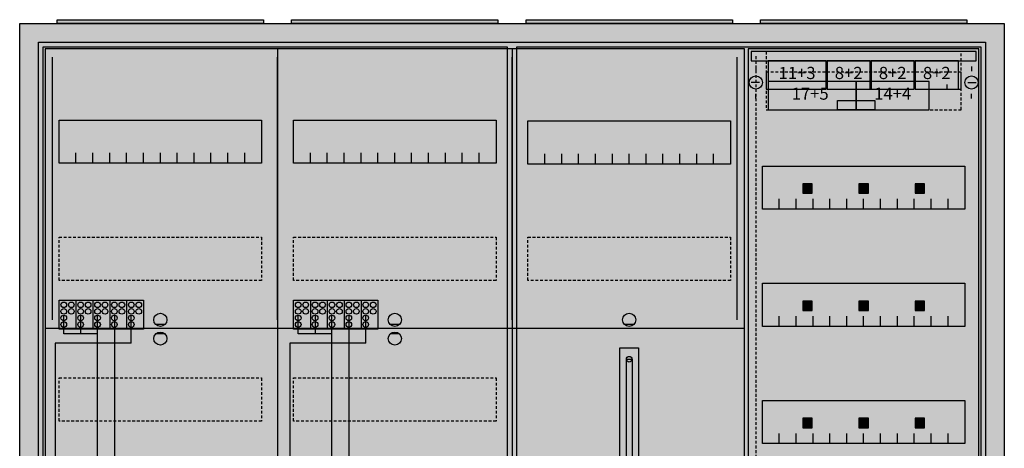
# Model space of a CAD drawing. Extents: x -2 to 102, y -2 to 108.
# Drawn here: x -2 to 102, y 62 to 108 of the extents above; entities that cross this region are included whole.
import ezdxf
from ezdxf.enums import TextEntityAlignment as Align

# ---------------------------------------------------------------- set-up
doc = ezdxf.new("R2010")
doc.units = 0
doc.header["$MEASUREMENT"] = 0
for name, pattern in [('L000000020000FFFFFF', [0]), ('L00000004000000007F', [0]), ('L00000004000000FF00', [0]), ('L000000040000FF0000', [0]), ('L000000060000FFFF00', [0]), ('L0000000A0000FFFF00', [0]), ('L014100020032000000', [0.5, 0.3, -0.2]), ('L0141000400320000FF', [0.5, 0.3, -0.2])]:
    doc.linetypes.add(name, pattern=pattern)
doc.layers.get('0').update_dxf_attribs({"linetype": 'CONTINUOUS'})
for name, color, linetype in [('1', 7, 'CONTINUOUS'), ('157', 7, 'CONTINUOUS'), ('158', 7, 'CONTINUOUS'), ('160', 7, 'CONTINUOUS'), ('161', 7, 'CONTINUOUS'), ('2', 7, 'CONTINUOUS'), ('29', 7, 'CONTINUOUS'), ('3', 7, 'CONTINUOUS'), ('38', 7, 'CONTINUOUS')]:
    doc.layers.add(name, color=color, linetype=linetype)

# ---------------------------------------------------------------- blocks, each defined once
blk = doc.blocks.new('A47_E')
at = {"color": 7, "linetype": 'CONTINUOUS'}
for points in [[(102.5, 107.5), (102.5, -2.5), (-2.5, -2.5), (-2.5, 107.5)], [(100.5, 105.5), (100.5, -0.5), (-0.5, -0.5), (-0.5, 105.5)]]:
    blk.add_lwpolyline(points, close=True, dxfattribs=at)
at = {"color": 255, "linetype": 'CONTINUOUS'}
blk.add_solid([(102.5, 107.5), (102.5, -2.5), (-2.5, 107.5), (-2.5, -2.5)], dxfattribs=at)
blk = doc.blocks.new('ZB43')
at = {"color": 7, "linetype": 'CONTINUOUS'}
blk.add_lwpolyline([(11, 0.4), (11, 0), (-11, 0), (-11, 0.4)], close=True, dxfattribs=at)
at = {"color": 255, "linetype": 'CONTINUOUS'}
blk.add_solid([(11, 0.4), (11, 0), (-11, 0.4), (-11, 0)], dxfattribs=at)
blk = doc.blocks.new('135084_KS')
at = {"layer": '1', "color": 7, "linetype": 'CONTINUOUS'}
for p, q in [((13, 75.4), (12, 75.4)), ((38, 75.4), (37, 75.4)), ((63, 75.4), (62, 75.4)), ((13, 74.4), (12, 74.4)), ((38, 74.4), (37, 74.4))]:
    blk.add_line(p, q, dxfattribs=at)
for points in [[(74.8, 0.2), (74.8, 104.8), (0.2, 104.8), (0.2, 0.2)], [(23.3, 97.2), (23.3, 92.6), (1.7, 92.6), (1.7, 97.2)], [(48.3, 97.2), (48.3, 92.6), (26.7, 92.6), (26.7, 97.2)], [(73.3, 97.1), (73.3, 92.5), (51.7, 92.5), (51.7, 97.1)], [(62.2, 57.1), (62.2, 71.7), (62.8, 71.7), (62.8, 57.1)]]:
    blk.add_lwpolyline(points, close=True, dxfattribs=at)
for points in [[(25, 104.8), (25, 60)], [(50, 104.8), (50, 60)], [(3.5, 92.6), (3.5, 93.7)], [(5.3, 92.6), (5.3, 93.7), (5.3, 93.7)], [(7.1, 92.6), (7.1, 93.7)], [(8.9, 92.6), (8.9, 93.7)], [(10.7, 92.6), (10.7, 93.7)], [(12.5, 92.6), (12.5, 93.7)], [(14.3, 92.6), (14.3, 93.7)], [(16.1, 92.6), (16.1, 93.7)], [(17.9, 92.6), (17.9, 93.7)], [(19.7, 92.6), (19.7, 93.7)], [(21.5, 92.6), (21.5, 93.7)], [(28.5, 92.6), (28.5, 93.7)], [(30.3, 92.6), (30.3, 93.7), (30.3, 93.7)], [(32.1, 92.6), (32.1, 93.7)], [(33.9, 92.6), (33.9, 93.7)], [(35.7, 92.6), (35.7, 93.7)], [(37.5, 92.6), (37.5, 93.7)], [(39.3, 92.6), (39.3, 93.7)], [(41.1, 92.6), (41.1, 93.7)], [(42.9, 92.6), (42.9, 93.7)], [(44.7, 92.6), (44.7, 93.7)], [(46.5, 92.6), (46.5, 93.7)], [(53.5, 92.5), (53.5, 93.6)], [(55.3, 92.5), (55.3, 93.6), (55.3, 93.6)], [(57.1, 92.5), (57.1, 93.6)], [(58.9, 92.5), (58.9, 93.6)], [(60.7, 92.5), (60.7, 93.6)], [(62.5, 92.5), (62.5, 93.6)], [(64.3, 92.5), (64.3, 93.6)], [(66.1, 92.5), (66.1, 93.6)], [(67.9, 92.5), (67.9, 93.6)], [(69.7, 92.5), (69.7, 93.6)], [(71.5, 92.5), (71.5, 93.6)], [(0.2, 75), (74.8, 75)], [(61.5, 49.9), (61.5, 72.9), (63.5, 72.9), (63.5, 49.9)]]:
    blk.add_lwpolyline(points, dxfattribs=at)
at = {"layer": '1', "color": 7, "linetype": 'L014100020032000000'}
for points in [[(23.3, 84.7), (23.3, 80.1), (1.7, 80.1), (1.7, 84.7)], [(48.3, 84.7), (48.3, 80.1), (26.7, 80.1), (26.7, 84.7)], [(73.3, 84.7), (73.3, 80.1), (51.7, 80.1), (51.7, 84.7)], [(23.3, 69.7), (23.3, 65.1), (1.7, 65.1), (1.7, 69.7)], [(48.3, 69.7), (48.3, 65.1), (26.7, 65.1), (26.7, 69.7)]]:
    blk.add_lwpolyline(points, close=True, dxfattribs=at)
at = {"layer": '1', "color": 7, "linetype": 'CONTINUOUS'}
for centre, radius in [((12.5, 75.9), 0.7), ((37.5, 75.9), 0.7), ((62.5, 75.9), 0.7), ((12.5, 73.9), 0.7), ((37.5, 73.9), 0.7), ((62.5, 71.7), 0.3)]:
    blk.add_circle(centre, radius, dxfattribs=at)
at = {"layer": '1', "color": 255, "linetype": 'CONTINUOUS'}
blk.add_solid([(74.8, 0.2), (74.8, 104.8), (0.2, 0.2), (0.2, 104.8)], dxfattribs=at)
at = {"layer": '1', "color": 7, "linetype": 'CONTINUOUS'}
blk.add_solid([(62.2, 57.1), (62.2, 71.7), (62.8, 57.1), (62.8, 71.7)], dxfattribs=at)
at = {"layer": '157', "color": 7, "linetype": 'CONTINUOUS'}
for points in [[(1.7, 74.9), (1.7, 78), (10.7, 78), (10.7, 74.9)], [(26.7, 74.9), (26.7, 78), (35.7, 78), (35.7, 74.9)]]:
    blk.add_lwpolyline(points, close=True, dxfattribs=at)
for points in [[(3.5, 78), (3.5, 74.9)], [(5.3, 78), (5.3, 74.9)], [(7.1, 78), (7.1, 74.9)], [(8.9, 78), (8.9, 74.9)], [(28.5, 78), (28.5, 74.9)], [(30.3, 78), (30.3, 74.9)], [(32.1, 78), (32.1, 74.9)], [(33.9, 78), (33.9, 74.9)]]:
    blk.add_lwpolyline(points, dxfattribs=at)
at = {"layer": '157', "color": 255, "linetype": 'CONTINUOUS'}
for points in [[(1.7, 74.9), (1.7, 78), (10.7, 74.9), (10.7, 78)], [(26.7, 74.9), (26.7, 78), (35.7, 74.9), (35.7, 78)]]:
    blk.add_solid(points, dxfattribs=at)
at = {"layer": '158', "color": 255, "linetype": 'L00000004000000007F'}
for p, q in [((2.2, 74.4), (2.2, 76.4)), ((4, 76.4), (4, 74.4)), ((5.8, 53.9), (5.8, 76.4)), ((27.2, 74.4), (27.2, 76.4)), ((29, 76.4), (29, 74.4)), ((30.8, 53.9), (30.8, 76.4)), ((5.8, 74.4), (2.2, 74.4)), ((30.8, 74.4), (27.2, 74.4))]:
    blk.add_line(p, q, dxfattribs=at)
at = {"layer": '158', "color": 5, "linetype": 'L000000040000FF0000'}
for p, q in [((7.6, 76.4), (7.6, 53.9)), ((32.6, 76.4), (32.6, 53.9))]:
    blk.add_line(p, q, dxfattribs=at)
at = {"layer": '158', "color": 3, "linetype": 'L00000004000000FF00'}
for p, q in [((9.4, 73.4), (9.4, 76.4)), ((34.4, 73.4), (34.4, 76.4)), ((1.3, 73.4), (1.3, 5.2)), ((9.4, 73.4), (1.3, 73.4)), ((26.3, 73.4), (26.3, 5.2)), ((34.4, 73.4), (26.3, 73.4))]:
    blk.add_line(p, q, dxfattribs=at)
at = {"layer": '160', "color": 4, "linetype": 'L000000060000FFFF00'}
for p, q in [((1, 75.9), (1, 103.9)), ((74, 75.9), (74, 103.9))]:
    blk.add_line(p, q, dxfattribs=at)
at = {"layer": '160', "color": 4, "linetype": 'L0000000A0000FFFF00'}
for p, q in [((25, 75.9), (25, 103.9)), ((50, 75.9), (50, 103.9))]:
    blk.add_line(p, q, dxfattribs=at)
at = {"layer": '2', "color": 7, "linetype": 'CONTINUOUS'}
for points in [[(1.7, 74.9), (1.7, 78), (10.7, 78), (10.7, 74.9)], [(26.7, 74.9), (26.7, 78), (35.7, 78), (35.7, 74.9)]]:
    blk.add_lwpolyline(points, close=True, dxfattribs=at)
for points in [[(3.5, 78), (3.5, 74.9)], [(5.3, 78), (5.3, 74.9)], [(7.1, 78), (7.1, 74.9)], [(8.9, 78), (8.9, 74.9)], [(28.5, 78), (28.5, 74.9)], [(30.3, 78), (30.3, 74.9)], [(32.1, 78), (32.1, 74.9)], [(33.9, 78), (33.9, 74.9)]]:
    blk.add_lwpolyline(points, dxfattribs=at)
for centre in [(2.2, 77.5), (3, 77.5), (4, 77.5), (4.8, 77.5), (5.8, 77.5), (6.6, 77.5), (7.6, 77.5), (8.4, 77.5), (9.4, 77.5), (10.2, 77.5), (27.2, 77.5), (28, 77.5), (29, 77.5), (29.8, 77.5), (30.8, 77.5), (31.6, 77.5), (32.6, 77.5), (33.4, 77.5), (34.4, 77.5), (35.2, 77.5), (2.2, 76.8), (3, 76.8), (4, 76.8), (4.8, 76.8), (5.8, 76.8), (6.6, 76.8), (7.6, 76.8), (8.4, 76.8), (9.4, 76.8), (10.2, 76.8), (27.2, 76.8), (28, 76.8), (29, 76.8), (29.8, 76.8), (30.8, 76.8), (31.6, 76.8), (32.6, 76.8), (33.4, 76.8), (34.4, 76.8), (35.2, 76.8), (2.2, 76.1), (2.2, 75.4), (4, 76.1), (4, 75.4), (5.8, 76.1), (5.8, 75.4), (7.6, 76.1), (7.6, 75.4), (9.4, 76.1), (9.4, 75.4), (27.2, 76.1), (27.2, 75.4), (29, 76.1), (29, 75.4), (30.8, 76.1), (30.8, 75.4), (32.6, 76.1), (32.6, 75.4), (34.4, 76.1), (34.4, 75.4)]:
    blk.add_circle(centre, 0.3, dxfattribs=at)
at = {"layer": '2', "color": 255, "linetype": 'CONTINUOUS'}
for points in [[(1.7, 74.9), (1.7, 78), (10.7, 74.9), (10.7, 78)], [(26.7, 74.9), (26.7, 78), (35.7, 74.9), (35.7, 78)]]:
    blk.add_solid(points, dxfattribs=at)
at = {"layer": '29', "color": 7, "linetype": 'CONTINUOUS'}
for points in [[(74.8, 0.2), (74.8, 104.8), (0.2, 104.8), (0.2, 0.2)], [(23.3, 97.2), (23.3, 92.6), (1.7, 92.6), (1.7, 97.2)], [(48.3, 97.2), (48.3, 92.6), (26.7, 92.6), (26.7, 97.2)], [(73.3, 97.1), (73.3, 92.5), (51.7, 92.5), (51.7, 97.1)], [(62.2, 57.1), (62.2, 71.7), (62.8, 71.7), (62.8, 57.1)]]:
    blk.add_lwpolyline(points, close=True, dxfattribs=at)
for points in [[(25, 104.8), (25, 60)], [(50, 104.8), (50, 59.9)], [(3.5, 92.6), (3.5, 93.7)], [(5.3, 92.6), (5.3, 93.7), (5.3, 93.7)], [(7.1, 92.6), (7.1, 93.7)], [(8.9, 92.6), (8.9, 93.7)], [(10.7, 92.6), (10.7, 93.7)], [(12.5, 92.6), (12.5, 93.7)], [(14.3, 92.6), (14.3, 93.7)], [(16.1, 92.6), (16.1, 93.7)], [(17.9, 92.6), (17.9, 93.7)], [(19.7, 92.6), (19.7, 93.7)], [(21.5, 92.6), (21.5, 93.7)], [(28.5, 92.6), (28.5, 93.7)], [(30.3, 92.6), (30.3, 93.7), (30.3, 93.7)], [(32.1, 92.6), (32.1, 93.7)], [(33.9, 92.6), (33.9, 93.7)], [(35.7, 92.6), (35.7, 93.7)], [(37.5, 92.6), (37.5, 93.7)], [(39.3, 92.6), (39.3, 93.7)], [(41.1, 92.6), (41.1, 93.7)], [(42.9, 92.6), (42.9, 93.7)], [(44.7, 92.6), (44.7, 93.7)], [(46.5, 92.6), (46.5, 93.7)], [(53.5, 92.5), (53.5, 93.6)], [(55.3, 92.5), (55.3, 93.6), (55.3, 93.6)], [(57.1, 92.5), (57.1, 93.6)], [(58.9, 92.5), (58.9, 93.6)], [(60.7, 92.5), (60.7, 93.6)], [(62.5, 92.5), (62.5, 93.6)], [(64.3, 92.5), (64.3, 93.6)], [(66.1, 92.5), (66.1, 93.6)], [(67.9, 92.5), (67.9, 93.6)], [(69.7, 92.5), (69.7, 93.6)], [(71.5, 92.5), (71.5, 93.6)], [(0.2, 75), (74.8, 75)], [(61.5, 49.9), (61.5, 72.9), (63.5, 72.9), (63.5, 49.9)]]:
    blk.add_lwpolyline(points, dxfattribs=at)
at = {"layer": '29', "color": 7, "linetype": 'L014100020032000000'}
for points in [[(23.3, 84.7), (23.3, 80.1), (1.7, 80.1), (1.7, 84.7)], [(48.3, 84.7), (48.3, 80.1), (26.7, 80.1), (26.7, 84.7)], [(73.3, 84.7), (73.3, 80.1), (51.7, 80.1), (51.7, 84.7)], [(23.3, 69.7), (23.3, 65.1), (1.7, 65.1), (1.7, 69.7)], [(48.3, 69.7), (48.3, 65.1), (26.7, 65.1), (26.7, 69.7)]]:
    blk.add_lwpolyline(points, close=True, dxfattribs=at)
at = {"layer": '29', "color": 7, "linetype": 'CONTINUOUS'}
blk.add_circle((62.5, 71.7), 0.3, dxfattribs=at)
at = {"layer": '29', "color": 255, "linetype": 'CONTINUOUS'}
blk.add_solid([(74.8, 0.2), (74.8, 104.8), (0.2, 0.2), (0.2, 104.8)], dxfattribs=at)
at = {"layer": '29', "color": 7, "linetype": 'CONTINUOUS'}
blk.add_solid([(62.2, 57.1), (62.2, 71.7), (62.8, 57.1), (62.8, 71.7)], dxfattribs=at)
at = {"layer": '38', "color": 7, "linetype": 'CONTINUOUS'}
for points in [[(1.7, 74.9), (1.7, 78), (10.7, 78), (10.7, 74.9)], [(26.7, 74.9), (26.7, 78), (35.7, 78), (35.7, 74.9)]]:
    blk.add_lwpolyline(points, close=True, dxfattribs=at)
for points in [[(3.5, 78), (3.5, 74.9)], [(5.3, 78), (5.3, 74.9)], [(7.1, 78), (7.1, 74.9)], [(8.9, 78), (8.9, 74.9)], [(28.5, 78), (28.5, 74.9)], [(30.3, 78), (30.3, 74.9)], [(32.1, 78), (32.1, 74.9)], [(33.9, 78), (33.9, 74.9)]]:
    blk.add_lwpolyline(points, dxfattribs=at)
for centre in [(2.2, 77.5), (3, 77.5), (4, 77.5), (4.8, 77.5), (5.8, 77.5), (6.6, 77.5), (7.6, 77.5), (8.4, 77.5), (9.4, 77.5), (10.2, 77.5), (27.2, 77.5), (28, 77.5), (29, 77.5), (29.8, 77.5), (30.8, 77.5), (31.6, 77.5), (32.6, 77.5), (33.4, 77.5), (34.4, 77.5), (35.2, 77.5), (2.2, 76.8), (3, 76.8), (4, 76.8), (4.8, 76.8), (5.8, 76.8), (6.6, 76.8), (7.6, 76.8), (8.4, 76.8), (9.4, 76.8), (10.2, 76.8), (27.2, 76.8), (28, 76.8), (29, 76.8), (29.8, 76.8), (30.8, 76.8), (31.6, 76.8), (32.6, 76.8), (33.4, 76.8), (34.4, 76.8), (35.2, 76.8), (2.2, 76.1), (2.2, 75.4), (4, 76.1), (4, 75.4), (5.8, 76.1), (5.8, 75.4), (7.6, 76.1), (7.6, 75.4), (9.4, 76.1), (9.4, 75.4), (27.2, 76.1), (27.2, 75.4), (29, 76.1), (29, 75.4), (30.8, 76.1), (30.8, 75.4), (32.6, 76.1), (32.6, 75.4), (34.4, 76.1), (34.4, 75.4)]:
    blk.add_circle(centre, 0.3, dxfattribs=at)
at = {"layer": '38', "color": 255, "linetype": 'CONTINUOUS'}
for points in [[(1.7, 74.9), (1.7, 78), (10.7, 74.9), (10.7, 78)], [(26.7, 74.9), (26.7, 78), (35.7, 74.9), (35.7, 78)]]:
    blk.add_solid(points, dxfattribs=at)
blk = doc.blocks.new('135126')
at = {"layer": '1', "color": 7, "linetype": 'CONTINUOUS'}
for p, q in [((1, 102.9), (1, 102.4)), ((1, 102.9), (1, 102.4)), ((24, 102.9), (24, 102.4)), ((24, 102.9), (24, 102.4)), ((1.4, 101.2), (0.5, 101.2)), ((1.4, 101.2), (0.5, 101.2)), ((21.4, 100.5), (21.4, 101)), ((21.4, 100.5), (21.4, 101)), ((23.6, 101.2), (24.5, 101.2)), ((23.6, 101.2), (24.5, 101.2)), ((1, 99.5), (1, 100)), ((1, 99.5), (1, 100)), ((24, 99.5), (24, 100))]:
    blk.add_line(p, q, dxfattribs=at)
for points in [[(24.8, 30.2), (24.8, 104.8), (0.2, 104.8), (0.2, 30.2)], [(23.3, 92.3), (23.3, 87.7), (1.7, 87.7), (1.7, 92.3)], [(23.3, 79.8), (23.3, 75.2), (1.7, 75.2), (1.7, 79.8)], [(23.3, 67.3), (23.3, 62.7), (1.7, 62.7), (1.7, 67.3)]]:
    blk.add_lwpolyline(points, close=True, dxfattribs=at)
for points in [[(3.5, 87.7), (3.5, 88.8)], [(5.3, 87.7), (5.3, 88.8), (5.3, 88.8)], [(7.1, 87.7), (7.1, 88.8)], [(8.9, 87.7), (8.9, 88.8)], [(10.7, 87.7), (10.7, 88.8)], [(12.5, 87.7), (12.5, 88.8)], [(14.3, 87.7), (14.3, 88.8)], [(16.1, 87.7), (16.1, 88.8)], [(17.9, 87.7), (17.9, 88.8)], [(19.7, 87.7), (19.7, 88.8)], [(21.5, 87.7), (21.5, 88.8)], [(3.5, 75.2), (3.5, 76.3)], [(5.3, 75.2), (5.3, 76.3), (5.3, 76.3)], [(7.1, 75.2), (7.1, 76.3)], [(8.9, 75.2), (8.9, 76.3)], [(10.7, 75.2), (10.7, 76.3)], [(12.5, 75.2), (12.5, 76.3)], [(14.3, 75.2), (14.3, 76.3)], [(16.1, 75.2), (16.1, 76.3)], [(17.9, 75.2), (17.9, 76.3)], [(19.7, 75.2), (19.7, 76.3)], [(21.5, 75.2), (21.5, 76.3)], [(3.5, 62.7), (3.5, 63.8)], [(5.3, 62.7), (5.3, 63.8), (5.3, 63.8)], [(7.1, 62.7), (7.1, 63.8)], [(8.9, 62.7), (8.9, 63.8)], [(10.7, 62.7), (10.7, 63.8)], [(12.5, 62.7), (12.5, 63.8)], [(14.3, 62.7), (14.3, 63.8)], [(16.1, 62.7), (16.1, 63.8)], [(17.9, 62.7), (17.9, 63.8)], [(19.7, 62.7), (19.7, 63.8)], [(21.5, 62.7), (21.5, 63.8)]]:
    blk.add_lwpolyline(points, dxfattribs=at)
for centre in [(1, 101.2), (1, 101.2), (24, 101.2), (24, 101.2)]:
    blk.add_circle(centre, 0.7, dxfattribs=at)
at = {"layer": '1', "color": 255, "linetype": 'CONTINUOUS'}
blk.add_solid([(24.8, 30.2), (24.8, 104.8), (0.2, 30.2), (0.2, 104.8)], dxfattribs=at)
at = {"layer": '160', "color": 1, "linetype": 'L0141000400320000FF'}
blk.add_line((1, 104), (1, 31), dxfattribs=at)
at = {"layer": '161', "color": 7, "linetype": 'CONTINUOUS'}
for points in [[(8.5, 100.5), (8.5, 103.5), (2.3, 103.5), (2.3, 100.5)], [(13.2, 100.5), (13.2, 103.5), (8.6, 103.5), (8.6, 100.5)], [(17.9, 100.5), (17.9, 103.5), (13.3, 103.5), (13.3, 100.5)], [(22.6, 100.5), (22.6, 103.5), (18, 103.5), (18, 100.5)], [(11.7, 98.3), (11.7, 101.3), (2.3, 101.3), (2.3, 98.3)], [(19.5, 98.3), (19.5, 101.3), (11.7, 101.3), (11.7, 98.3)], [(13.7, 99.3), (13.7, 98.3), (9.7, 98.3), (9.7, 99.3)], [(7, 89.4), (7, 90.4), (6, 90.4), (6, 89.4)], [(13, 89.4), (13, 90.4), (12, 90.4), (12, 89.4)], [(19, 89.4), (19, 90.4), (18, 90.4), (18, 89.4)], [(7, 76.9), (7, 77.9), (6, 77.9), (6, 76.9)], [(13, 76.9), (13, 77.9), (12, 77.9), (12, 76.9)], [(19, 76.9), (19, 77.9), (18, 77.9), (18, 76.9)], [(7, 64.4), (7, 65.4), (6, 65.4), (6, 64.4)], [(13, 64.4), (13, 65.4), (12, 65.4), (12, 64.4)], [(19, 64.4), (19, 65.4), (18, 65.4), (18, 64.4)]]:
    blk.add_lwpolyline(points, close=True, dxfattribs=at)
at = {"layer": '161', "color": 5, "linetype": 'CONTINUOUS'}
for points in [[(8.5, 100.5), (8.5, 103.5), (2.3, 100.5), (2.3, 103.5)], [(13.2, 100.5), (13.2, 103.5), (8.6, 100.5), (8.6, 103.5)], [(17.9, 100.5), (17.9, 103.5), (13.3, 100.5), (13.3, 103.5)], [(22.6, 100.5), (22.6, 103.5), (18, 100.5), (18, 103.5)]]:
    blk.add_solid(points, dxfattribs=at)
at = {"layer": '161', "color": 3, "linetype": 'CONTINUOUS'}
for points in [[(11.7, 98.3), (11.7, 101.3), (2.3, 98.3), (2.3, 101.3)], [(19.5, 98.3), (19.5, 101.3), (11.7, 98.3), (11.7, 101.3)]]:
    blk.add_solid(points, dxfattribs=at)
at = {"layer": '161', "color": 7, "linetype": 'CONTINUOUS'}
blk.add_solid([(13.7, 99.3), (13.7, 98.3), (9.7, 99.3), (9.7, 98.3)], dxfattribs=at)
at = {"layer": '161', "color": 255, "linetype": 'CONTINUOUS'}
for points in [[(7, 89.4), (7, 90.4), (6, 89.4), (6, 90.4)], [(13, 89.4), (13, 90.4), (12, 89.4), (12, 90.4)], [(19, 89.4), (19, 90.4), (18, 89.4), (18, 90.4)], [(7, 76.9), (7, 77.9), (6, 76.9), (6, 77.9)], [(13, 76.9), (13, 77.9), (12, 76.9), (12, 77.9)], [(19, 76.9), (19, 77.9), (18, 76.9), (18, 77.9)], [(7, 64.4), (7, 65.4), (6, 64.4), (6, 65.4)], [(13, 64.4), (13, 65.4), (12, 64.4), (12, 65.4)], [(19, 64.4), (19, 65.4), (18, 64.4), (18, 65.4)]]:
    blk.add_solid(points, dxfattribs=at)
at = {"layer": '2', "color": 7, "linetype": 'L014100020032000000'}
for points in [[(22.9, 100.5), (22.9, 104.5), (2.1, 104.5), (2.1, 100.5)], [(22.9, 98.3), (22.9, 102.3), (2.1, 102.3), (2.1, 98.3)]]:
    blk.add_lwpolyline(points, close=True, dxfattribs=at)
at = {"layer": '38', "color": 7, "linetype": 'CONTINUOUS'}
for points in [[(24.5, 103.5), (24.5, 104.5), (0.5, 104.5), (0.5, 103.5)], [(8.5, 100.5), (8.5, 103.5), (2.3, 103.5), (2.3, 100.5)], [(13.2, 100.5), (13.2, 103.5), (8.6, 103.5), (8.6, 100.5)], [(17.9, 100.5), (17.9, 103.5), (13.3, 103.5), (13.3, 100.5)], [(22.6, 100.5), (22.6, 103.5), (18, 103.5), (18, 100.5)], [(11.7, 98.3), (11.7, 101.3), (2.3, 101.3), (2.3, 98.3)], [(19.5, 98.3), (19.5, 101.3), (11.7, 101.3), (11.7, 98.3)]]:
    blk.add_lwpolyline(points, close=True, dxfattribs=at)
at = {"layer": '38', "color": 255, "linetype": 'CONTINUOUS'}
blk.add_solid([(24.5, 103.5), (24.5, 104.5), (0.5, 103.5), (0.5, 104.5)], dxfattribs=at)
at = {"layer": '38', "color": 7, "linetype": 'CONTINUOUS'}
for points in [[(8.5, 100.5), (8.5, 103.5), (2.3, 100.5), (2.3, 103.5)], [(13.2, 100.5), (13.2, 103.5), (8.6, 100.5), (8.6, 103.5)], [(17.9, 100.5), (17.9, 103.5), (13.3, 100.5), (13.3, 103.5)], [(22.6, 100.5), (22.6, 103.5), (18, 100.5), (18, 103.5)], [(11.7, 98.3), (11.7, 101.3), (2.3, 98.3), (2.3, 101.3)], [(19.5, 98.3), (19.5, 101.3), (11.7, 98.3), (11.7, 101.3)]]:
    blk.add_solid(points, dxfattribs=at)
at = {"layer": '161', "color": 255, "linetype": 'L000000020000FFFFFF'}
for s, p in [('11+3', (5.4, 101.57)), ('8+2', (10.9, 101.57)), ('8+2', (15.6, 101.57)), ('8+2', (20.3, 101.57)), ('17+5', (6.8, 99.37)), ('14+4', (15.6, 99.37))]:
    blk.add_text(s, height=1.3, dxfattribs=at).set_placement(p, align=Align.CENTER)
blk = doc.blocks.new('A47_D')
at = {"layer": '3', "color": 7, "linetype": 'CONTINUOUS'}
for points in [[(100.5, 105.5), (100.5, -0.5), (-0.5, -0.5), (-0.5, 105.5)], [(49.5, 105), (49.5, 0), (0, 0), (0, 105)], [(100, 105), (100, 0), (50.5, 0), (50.5, 105)]]:
    blk.add_lwpolyline(points, close=True, dxfattribs=at)
at = {"layer": '3', "color": 255, "linetype": 'CONTINUOUS'}
blk.add_solid([(100.5, 105.5), (100.5, -0.5), (-0.5, 105.5), (-0.5, -0.5)], dxfattribs=at)

msp = doc.modelspace()

# ---------------------------------------------------------------- block references
for name, p in [('A47_E', (0, 0)), ('ZB43', (12.5, 107.5)), ('ZB43', (37.5, 107.5)), ('ZB43', (62.5, 107.5)), ('ZB43', (87.5, 107.5)), ('135084_KS', (0, 0))]:
    msp.add_blockref(name, p)
at = {"layer": '1'}
msp.add_blockref('135126', (75, 0), dxfattribs=at)
at = {"layer": '3'}
msp.add_blockref('A47_D', (0, 0), dxfattribs=at)
msp.add_blockref('A47_D', (0, 0), dxfattribs=at)

doc.saveas('drawing.dxf')
